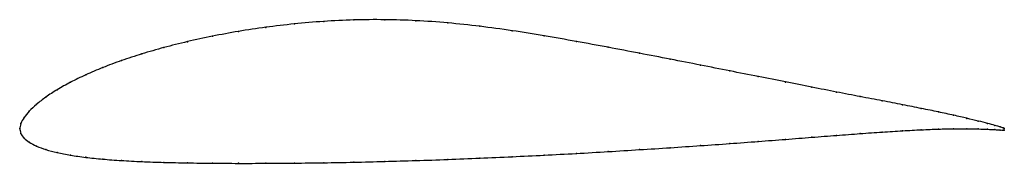
# Model space of a CAD drawing. Units: metres. Extents: x 0 to 1, y -0.04 to 0.11.
import ezdxf

# ---------------------------------------------------------------- set-up
doc = ezdxf.new("R2010")
doc.units = ezdxf.units.M

msp = doc.modelspace()

# ---------------------------------------------------------------- linework, layer by layer
at = {"color": 1}
msp.add_open_spline([(1, 0.0003), (1, 0.0003), (0.9979, 0.0011), (0.9907, 0.0032), (0.9833, 0.0053), (0.9738, 0.0077), (0.9623, 0.0105), (0.9488, 0.0136), (0.9333, 0.017), (0.916, 0.0205), (0.897, 0.0243), (0.8762, 0.0283), (0.8538, 0.0326), (0.8299, 0.0372), (0.8046, 0.0422), (0.778, 0.0475), (0.7502, 0.053), (0.7213, 0.0588), (0.6915, 0.0647), (0.6608, 0.0707), (0.6295, 0.0768), (0.5976, 0.0829), (0.5653, 0.0889), (0.5327, 0.0946), (0.5, 0.0999), (0.4673, 0.1044), (0.4347, 0.1079), (0.4024, 0.1102), (0.3705, 0.1112), (0.3392, 0.1109), (0.3085, 0.1094), (0.2787, 0.1068), (0.2498, 0.1034), (0.222, 0.0992), (0.1954, 0.0942), (0.1701, 0.0887), (0.1462, 0.0827), (0.1238, 0.0762), (0.103, 0.0694), (0.084, 0.0622), (0.0667, 0.0548), (0.0512, 0.0473), (0.0377, 0.0397), (0.0262, 0.0321), (0.0167, 0.0247), (0.0093, 0.0177), (0.0039, 0.011), (0.0007, 0.0057), (-0.0001, -0.0019), (-0.0001, 0.0019), (0.0007, -0.0055), (0.0039, -0.0096), (0.0093, -0.014), (0.0167, -0.0179), (0.0262, -0.0215), (0.0377, -0.0245), (0.0512, -0.0271), (0.0667, -0.0293), (0.084, -0.0311), (0.103, -0.0325), (0.1238, -0.0336), (0.1462, -0.0344), (0.1701, -0.0349), (0.1954, -0.0352), (0.222, -0.0354), (0.2498, -0.0353), (0.2787, -0.0351), (0.3085, -0.0348), (0.3392, -0.0342), (0.3705, -0.0334), (0.4024, -0.0325), (0.4347, -0.0314), (0.4673, -0.0301), (0.5, -0.0286), (0.5327, -0.027), (0.5653, -0.0253), (0.5976, -0.0234), (0.6295, -0.0214), (0.6608, -0.0194), (0.6915, -0.0173), (0.7213, -0.0152), (0.7502, -0.013), (0.778, -0.0109), (0.8046, -0.0088), (0.8299, -0.0068), (0.8538, -0.005), (0.8762, -0.0034), (0.897, -0.0021), (0.916, -0.0011), (0.9333, -0.0004), (0.9488, -0.0001), (0.9623, -0.0001), (0.9738, -0.0003), (0.9833, -0.0006), (0.9907, -0.001), (0.9979, -0.0015), (1, -0.0017), (1, -0.0016)], degree=3, knots=[0, 0, 0, 0, 0.020619, 0.030928, 0.041237, 0.051546, 0.061856, 0.072165, 0.082474, 0.092784, 0.103093, 0.113402, 0.123711, 0.134021, 0.14433, 0.154639, 0.164948, 0.175258, 0.185567, 0.195876, 0.206186, 0.216495, 0.226804, 0.237113, 0.247423, 0.257732, 0.268041, 0.278351, 0.28866, 0.298969, 0.309278, 0.319588, 0.329897, 0.340206, 0.350515, 0.360825, 0.371134, 0.381443, 0.391753, 0.402062, 0.412371, 0.42268, 0.43299, 0.443299, 0.453608, 0.463918, 0.474227, 0.484536, 0.494845, 0.505155, 0.515464, 0.525773, 0.536082, 0.546392, 0.556701, 0.56701, 0.57732, 0.587629, 0.597938, 0.608247, 0.618557, 0.628866, 0.639175, 0.649485, 0.659794, 0.670103, 0.680412, 0.690722, 0.701031, 0.71134, 0.721649, 0.731959, 0.742268, 0.752577, 0.762887, 0.773196, 0.783505, 0.793814, 0.804124, 0.814433, 0.824742, 0.835052, 0.845361, 0.85567, 0.865979, 0.876289, 0.886598, 0.896907, 0.907216, 0.917526, 0.927835, 0.938144, 0.948454, 0.958763, 0.969072, 0.979381, 1, 1, 1, 1], dxfattribs=at)
for p in [(0.3393, 0.1107), (0.3706, 0.1109), (0.25, 0.1032), (0.2789, 0.1067), (0.3087, 0.1092), (0.4024, 0.11), (0.4347, 0.1077), (0.4673, 0.1043), (0.1956, 0.0941), (0.2222, 0.099), (0.5, 0.0998), (0.5327, 0.0945), (0.1464, 0.0826), (0.1703, 0.0886), (0.5653, 0.0888), (0.5976, 0.0829), (0.1241, 0.0762), (0.6294, 0.0768), (0.6607, 0.0707), (0.0843, 0.0622), (0.1033, 0.0693), (0.6913, 0.0647), (0.067, 0.0548), (0.7211, 0.0588), (0.75, 0.053), (0.0516, 0.0473), (0.7778, 0.0475), (0.8044, 0.0423), (0.0265, 0.0322), (0.0381, 0.0397), (0.8297, 0.0373), (0.8536, 0.0327), (0.017, 0.0248), (0.8759, 0.0284), (0.8967, 0.0244), (0.9157, 0.0206), (0.0043, 0.0112), (0.0096, 0.0177), (0.933, 0.017), (0.9484, 0.0136), (0.9619, 0.0105), (0, 0), (0, 0), (0.0011, 0.0053), (0.9735, 0.0077), (0.983, 0.0053), (0.9904, 0.0033), (0.9957, 0.0017), (0.9989, 0.0007), (1, 0.0003), (0.0011, -0.005), (0.0043, -0.0096), (0.8044, -0.0088), (0.8297, -0.0069), (0.8536, -0.0051), (0.8759, -0.0035), (0.8967, -0.0022), (0.9157, -0.0011), (0.933, -0.0005), (0.9484, -0.0002), (0.9619, -0.0001), (0.9735, -0.0003), (0.983, -0.0006), (0.9904, -0.001), (0.9957, -0.0014), (0.9989, -0.0016), (1, -0.0016), (0.0096, -0.0139), (0.017, -0.0179), (0.6607, -0.0194), (0.6913, -0.0173), (0.7211, -0.0152), (0.75, -0.013), (0.7778, -0.0109), (0.0265, -0.0214), (0.0381, -0.0244), (0.0516, -0.027), (0.067, -0.0292), (0.5, -0.0286), (0.5327, -0.027), (0.5653, -0.0252), (0.5976, -0.0234), (0.6294, -0.0214), (0.0843, -0.031), (0.1033, -0.0325), (0.1241, -0.0336), (0.1464, -0.0344), (0.1703, -0.0349), (0.1956, -0.0352), (0.2222, -0.0353), (0.25, -0.0353), (0.2789, -0.0351), (0.3087, -0.0347), (0.3393, -0.0342), (0.3706, -0.0334), (0.4024, -0.0325), (0.4347, -0.0314), (0.4673, -0.0301)]:
    msp.add_point(p)

doc.saveas('drawing.dxf')
